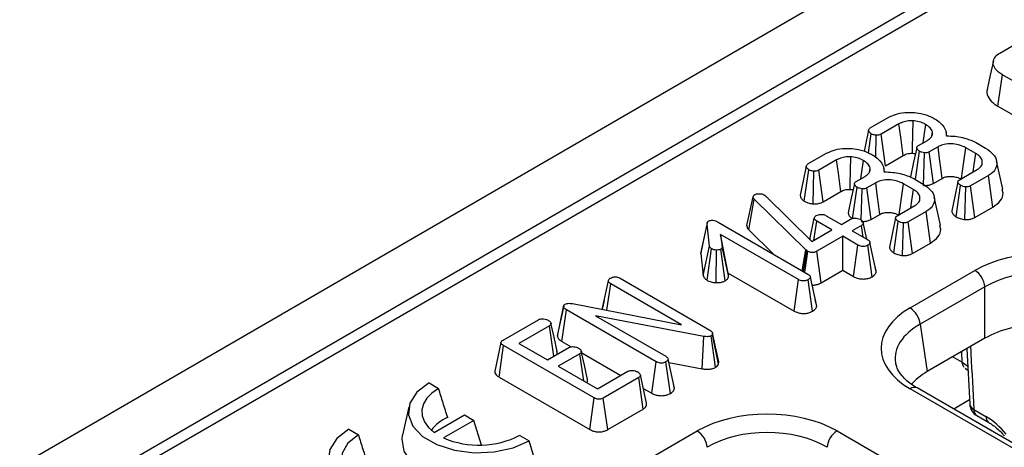
# Model space of a CAD drawing. Units: millimetres. Extents: x -121 to 664, y -32 to 370.
# Drawn here: x 273 to 285, y 144 to 149 of the extents above; entities that cross this region are included whole.
import ezdxf

# ---------------------------------------------------------------- set-up
doc = ezdxf.new("R2010")
doc.units = ezdxf.units.MM

msp = doc.modelspace()

# ---------------------------------------------------------------- linework, layer by layer
at = {"color": 7, "linetype": 'Continuous', "lineweight": 25}
for p, q in [((373.3875, 201.6358), (244.9514, 127.2517)), ((373.8489, 201.1495), (245.4127, 126.7654)), ((296.9102, 156.4008), (245.8128, 126.903)), ((285.2443, 148.5988), (285.5277, 148.7624)), ((285.2171, 147.916), (285.2745, 148.3194)), ((286.046, 147.874), (285.2745, 148.3194)), ((285.2171, 147.916), (285.99, 147.4697)), ((283.5805, 147.6383), (283.8099, 147.7708)), ((283.9476, 147.6897), (283.7193, 147.558)), ((283.5571, 147.3208), (283.5928, 147.5652)), ((283.6504, 147.2643), (283.6571, 147.5449)), ((283.774, 147.153), (283.7193, 147.558)), ((284.1989, 147.4136), (284.3127, 147.4793)), ((284.3684, 147.5356), (284.3789, 147.5849)), ((284.5643, 147.536), (284.5526, 147.5895)), ((284.4495, 147.3978), (284.3371, 147.3329)), ((284.9327, 147.3132), (284.8067, 147.3859)), ((284.9292, 147.4556), (285.0587, 147.3809)), ((282.7813, 147.177), (283.0107, 147.3094)), ((283.1484, 147.2284), (282.9201, 147.0966)), ((283.774, 147.153), (284.0037, 147.2855)), ((284.1594, 146.9772), (284.2114, 147.3406)), ((284.2644, 146.9022), (284.2766, 147.3196)), ((284.3926, 146.9283), (284.3371, 147.3329)), ((285.2789, 146.8534), (285.1994, 147.2188)), ((282.7348, 146.7011), (282.7936, 147.1038)), ((282.9748, 146.6916), (282.9201, 147.0966)), ((283.5693, 147.0743), (283.5797, 147.1235)), ((283.7651, 147.0746), (283.7534, 147.1282)), ((284.7264, 146.9759), (284.9522, 147.1063)), ((282.848, 146.6664), (282.8579, 147.0836)), ((283.3997, 146.9523), (283.5135, 147.0179)), ((284.13, 146.9943), (284.2595, 146.9195)), ((284.3926, 146.9283), (284.5045, 146.993)), ((285.0956, 147.0286), (284.8662, 146.8962)), ((285.1533, 146.6253), (285.0956, 147.0286)), ((283.3545, 146.4758), (283.4122, 146.8792)), ((283.4657, 146.4572), (283.4774, 146.8582)), ((283.6503, 146.9364), (283.5379, 146.8716)), ((283.5934, 146.467), (283.5379, 146.8716)), ((284.1335, 146.8518), (284.0075, 146.9245)), ((284.6821, 146.4995), (284.7394, 146.9032)), ((284.7931, 146.4649), (284.8048, 146.8824)), ((284.9217, 146.4916), (284.8662, 146.8962)), ((281.9966, 146.3894), (282.0774, 146.7568)), ((282.022, 146.3323), (282.0924, 146.7257)), ((282.0774, 146.7568), (282.0815, 146.7667)), ((282.7547, 146.0781), (282.0924, 146.7257)), ((282.2205, 146.7811), (282.2371, 146.7687)), ((282.2371, 146.7687), (282.8327, 146.1836)), ((282.9748, 146.6916), (283.2045, 146.8242)), ((284.4797, 146.3921), (284.4002, 146.7574)), ((283.9272, 146.5146), (284.1531, 146.6449)), ((284.9217, 146.4916), (285.1533, 146.6253)), ((282.8045, 146.2113), (282.8633, 146.4827)), ((283.0151, 146.5146), (283.2105, 146.4017)), ((283.2105, 146.4017), (283.3292, 146.4702)), ((283.5934, 146.467), (283.7053, 146.5316)), ((284.2964, 146.5672), (284.067, 146.4348)), ((284.3541, 146.1639), (284.2964, 146.5672)), ((281.4082, 146.0301), (281.4884, 146.403)), ((281.519, 146.1261), (281.4884, 146.403)), ((281.629, 146.4321), (282.7816, 145.7667)), ((282.8581, 146.1983), (282.8935, 146.4444)), ((283.0889, 146.3315), (282.8935, 146.4444)), ((283.4681, 146.39), (283.3495, 146.3215)), ((283.4895, 146.2407), (283.4681, 146.39)), ((283.537, 146.2133), (283.4906, 146.4265)), ((283.8829, 146.0381), (283.9402, 146.4418)), ((283.994, 146.0035), (284.0056, 146.421)), ((284.1226, 146.0303), (284.067, 146.4348)), ((282.66, 145.6965), (281.6594, 146.2742)), ((281.6594, 146.2742), (281.6833, 146.1175)), ((281.7585, 145.7803), (281.6594, 146.2742)), ((282.022, 146.3323), (282.3394, 146.022)), ((282.8077, 146.2269), (282.8043, 146.2115)), ((282.8327, 146.1836), (283.0889, 146.3315)), ((283.2279, 146.2513), (282.8962, 146.0598)), ((283.4234, 146.1385), (283.2279, 146.2513)), ((283.2279, 145.8147), (283.2279, 146.2513)), ((283.3495, 146.3215), (283.545, 146.2087)), ((281.4394, 145.7491), (281.519, 146.1261)), ((281.4872, 145.6882), (281.5462, 146.091)), ((281.722, 145.6812), (281.6654, 146.0852)), ((281.7633, 145.7494), (281.6833, 146.1175)), ((283.3676, 145.7341), (283.4234, 146.1385)), ((283.606, 145.732), (283.5493, 146.1359)), ((283.6575, 145.7989), (283.577, 146.1701)), ((284.1226, 146.0303), (284.3541, 146.1639)), ((281.4122, 146.0601), (281.4082, 146.0301)), ((281.4082, 146.0301), (281.4394, 145.7491)), ((281.6034, 145.6571), (281.6084, 146.0745)), ((282.7082, 145.8091), (282.7547, 146.0781)), ((282.7225, 145.8009), (282.7661, 146.0678)), ((282.7406, 145.7904), (282.78, 146.0579)), ((282.7661, 146.0678), (282.7547, 146.0781)), ((282.78, 146.0579), (282.7661, 146.0678)), ((282.9523, 145.6556), (282.8962, 146.0598)), ((283.656, 145.8081), (283.6397, 145.8822)), ((280.3735, 145.7127), (281.5231, 145.049)), ((281.7585, 145.7803), (282.6042, 145.2921)), ((281.7633, 145.7494), (281.7585, 145.7803)), ((282.8934, 145.3574), (282.8128, 145.7286)), ((282.9523, 145.6556), (283.2279, 145.8147)), ((283.2279, 145.8147), (283.3676, 145.7341)), ((284.0918, 145.3332), (284.9224, 145.8128)), ((280.143, 145.3143), (280.2223, 145.6805)), ((280.2036, 145.3026), (280.2524, 145.6421)), ((281.1604, 145.1179), (280.2524, 145.6421)), ((282.6042, 145.2921), (282.66, 145.6965)), ((282.8418, 145.2908), (282.7849, 145.6946)), ((285.0505, 145.6033), (284.2199, 145.1238)), ((285.0505, 144.9434), (285.0505, 145.6033)), ((279.5691, 144.9716), (279.6489, 145.3474)), ((279.6496, 145.3603), (279.5712, 144.9986)), ((279.7632, 145.3876), (281.1604, 145.1179)), ((280.1675, 145.4288), (280.1432, 145.3179)), ((282.8919, 145.3663), (282.8754, 145.441)), ((279.627, 144.9047), (279.6848, 145.3079)), ((280.8355, 144.6436), (279.6848, 145.3079)), ((281.4471, 144.9678), (280.0586, 145.2325)), ((280.0586, 145.2325), (280.9574, 144.7136)), ((278.8717, 144.92), (279.3262, 145.1823)), ((279.4662, 145.1027), (279.0756, 144.8772)), ((279.5221, 144.7138), (279.4662, 145.1027)), ((284.2199, 145.1238), (284.3118, 144.517)), ((281.4244, 144.5523), (281.4471, 144.9678)), ((281.5976, 144.5725), (281.5416, 144.9769)), ((281.5592, 145.0103), (281.5565, 144.9918)), ((281.6356, 144.6114), (281.5565, 144.9918)), ((281.6401, 144.6419), (281.5592, 145.0103)), ((278.8221, 144.4466), (278.8793, 144.8501)), ((280.0401, 144.18), (278.8793, 144.8501)), ((279.0756, 144.8772), (279.4405, 144.6666)), ((279.4405, 144.6666), (279.7168, 144.8261)), ((279.627, 144.9047), (279.7473, 144.8352)), ((285.0505, 144.9434), (284.3118, 144.517)), ((279.8558, 144.7459), (279.5794, 144.5864)), ((279.906, 144.3979), (279.8558, 144.7459)), ((279.8803, 144.7584), (280.3827, 144.4684)), ((284.8178, 144.8091), (284.8556, 144.1017)), ((279.5794, 144.5864), (280.0833, 144.2955)), ((280.7796, 144.2392), (280.8355, 144.6436)), ((281.0176, 144.2377), (280.9606, 144.6415)), ((281.0691, 144.3043), (280.9886, 144.6755)), ((280.9977, 144.6336), (281.4244, 144.5523)), ((281.6356, 144.6114), (281.6401, 144.6419)), ((278.8221, 144.4466), (279.9841, 143.7757)), ((280.0833, 144.2955), (280.4739, 144.521)), ((280.7117, 144.1126), (280.6329, 144.4756)), ((284.7961, 144.5602), (284.8324, 144.5363)), ((277.923, 144.3723), (278.0451, 144.3018)), ((280.6118, 144.4402), (280.1574, 144.1778)), ((280.6698, 144.037), (280.6118, 144.4402)), ((281.0676, 144.3132), (281.0513, 144.3873)), ((280.6705, 144.3022), (280.7796, 144.2392)), ((307.717, 130.6596), (284.0918, 144.2981)), ((307.8079, 130.6686), (284.1827, 144.3071)), ((277.6638, 144.0666), (277.5843, 143.7012)), ((279.9841, 143.7757), (280.0401, 144.18)), ((280.2136, 143.7737), (280.1574, 144.1778)), ((277.9876, 143.7379), (278.3761, 143.9622)), ((278.3761, 143.9622), (278.4983, 143.8917)), ((280.2136, 143.7737), (280.6698, 144.037)), ((284.9091, 144.0318), (285.0637, 143.9425)), ((284.9467, 143.9537), (285.1013, 143.8644)), ((278.4983, 143.8917), (278.1098, 143.6674)), ((278.5946, 143.5764), (278.4983, 143.8917)), ((276.8944, 143.7785), (277.0166, 143.708)), ((279.0865, 143.7006), (279.2086, 143.6301)), ((280.5305, 143.2774), (281.3612, 143.7569)), ((283.1542, 143.7569), (306.7794, 130.1184)), ((279.3196, 143.2603), (279.2086, 143.6301))]:
    msp.add_line(p, q, dxfattribs=at)
at = {"color": 8, "linetype": 'Continuous', "lineweight": 25}
for p, q in [((284.6402, 144.7066), (284.7585, 144.6383)), ((284.7585, 144.6383), (284.7543, 144.7725)), ((284.8528, 144.154), (284.6507, 144.0369))]:
    msp.add_line(p, q, dxfattribs=at)
at = {"color": 7, "linetype": 'Continuous', "lineweight": 25, "flags": 128}
for points in [[(285.1594, 148.4979), (285.1196, 148.315), (285.0797, 148.1321)], [(284.1208, 147.3135), (284.1222, 147.3808), (284.1259, 147.5557), (284.1297, 147.7306)], [(283.5596, 147.609), (283.5195, 147.4229), (283.5014, 147.3388)], [(284.0037, 147.2855), (283.9946, 147.3507), (283.9711, 147.5202), (283.9476, 147.6897)], [(284.2595, 147.4486), (284.2721, 147.5379), (284.2926, 147.6827)], [(284.1769, 147.3847), (284.1369, 147.1987), (284.0968, 147.0127)], [(284.5045, 146.993), (284.4907, 147.0946), (284.4701, 147.2462), (284.4495, 147.3978)], [(284.7525, 146.991), (284.7651, 147.0829), (284.7859, 147.2344), (284.8067, 147.3859)], [(283.2045, 146.8242), (283.1954, 146.8894), (283.1719, 147.0589), (283.1484, 147.2284)], [(283.3216, 146.8521), (283.323, 146.9194), (283.3268, 147.0943), (283.3305, 147.2693)], [(283.4604, 146.9872), (283.473, 147.0765), (283.4934, 147.2213)], [(284.8986, 147.0754), (284.9124, 147.1713), (284.9327, 147.3132)], [(282.7604, 147.1476), (282.7204, 146.9615), (282.6803, 146.7754)], [(283.3777, 146.9233), (283.3377, 146.7373), (283.2976, 146.5513)], [(283.7053, 146.5316), (283.6915, 146.6333), (283.6709, 146.7849), (283.6503, 146.9364)], [(283.9533, 146.5297), (283.966, 146.6216), (283.9868, 146.7731), (284.0075, 146.9245)], [(284.0994, 146.614), (284.1132, 146.7099), (284.1335, 146.8518)], [(284.7047, 146.9472), (284.6646, 146.761), (284.6246, 146.5747)], [(283.9055, 146.4859), (283.8654, 146.2996), (283.8254, 146.1133)], [(281.49, 146.4242), (281.4504, 146.2421), (281.4108, 146.0601)], [(279.5649, 144.7751), (279.5255, 144.9565), (279.4861, 145.1379)], [(278.8453, 144.8914), (278.8054, 144.708), (278.7655, 144.5246)], [(279.9543, 144.4178), (279.9148, 144.5993), (279.8754, 144.7808)], [(277.923, 144.3723), (277.7679, 144.2527), (277.6775, 144.1128), (277.659, 143.9638), (277.714, 143.8178), (277.838, 143.6867), (278.021, 143.5811), (278.2481, 143.5095), (278.5009, 143.4777), (278.759, 143.4884), (279.0015, 143.5406), (279.2086, 143.6301)], [(278.0451, 144.3018), (277.9596, 144.2425), (277.894, 144.1753), (277.8506, 144.1024), (277.8307, 144.0262), (277.835, 143.9491), (277.8633, 143.8737), (277.9147, 143.8026), (277.9876, 143.7379)], [(276.8944, 143.7785), (276.7394, 143.659), (276.6489, 143.519), (276.6305, 143.37), (276.6855, 143.224), (276.8095, 143.0929), (276.9925, 142.9873), (277.2196, 142.9157), (277.4724, 142.884), (277.7305, 142.8946), (277.9729, 142.9468), (278.1801, 143.0364)], [(277.0166, 143.708), (276.8812, 143.6004), (276.81, 143.4739), (276.81, 143.3409), (276.8812, 143.2145), (277.0166, 143.1069), (277.203, 143.0287), (277.4221, 142.9876), (277.6525, 142.9876), (277.8716, 143.0287), (278.0579, 143.1069)], [(279.3196, 143.2603), (279.1171, 143.1559), (278.8731, 143.0872), (278.6059, 143.0594), (278.3357, 143.0746), (278.0828, 143.1317), (277.8663, 143.2262), (277.7025, 143.3512), (277.6037, 143.4972), (277.5774, 143.6532), (277.5843, 143.7012)]]:
    msp.add_lwpolyline(points, dxfattribs=at)
at = {"color": 8, "linetype": 'Continuous', "lineweight": 25, "flags": 128}
msp.add_lwpolyline([(284.7585, 144.6383), (284.8317, 144.5886), (284.8419, 144.5802)], dxfattribs=at)
at = {"color": 7, "linetype": 'Continuous', "lineweight": 25}
for centre, radius, start, end in [((284.7694, 145.5753), 0.2825, 5.689, 57.19914), ((283.9388, 145.0958), 0.2825, 5.689, 57.19914), ((285.0376, 144.1112), 0.1818, 183.04134, 240.00269), ((278.3309, 143.4967), 0.4638, 111.36997, 144.58182), ((278.5629, 144.7217), 1.1475, 246.7428, 297.14844), ((281.2081, 143.5194), 0.2825, 5.689, 57.19914), ((283.3073, 143.5194), 0.2825, 122.80086, 174.311)]:
    msp.add_arc(centre, radius, start, end, dxfattribs=at)
at = {"color": 8, "linetype": 'Continuous', "lineweight": 25}
for centre, radius, start, end in [((284.8613, 144.6364), 0.1028, 178.93957, 216.90814), ((284.1449, 144.2249), 0.0905, 65.32864, 125.98182), ((284.9454, 144.1145), 0.0903, 188.06172, 246.29612), ((284.9975, 144.0263), 0.0886, 176.42553, 234.96706), ((285.1525, 143.9371), 0.0889, 176.48111, 234.29465)]:
    msp.add_arc(centre, radius, start, end, dxfattribs=at)
at = {"color": 7, "linetype": 'Continuous', "lineweight": 25}
for centre, major_axis, ratio, start_param, end_param in [((285.819, 145.2873), (1.2727, 0), 0.5816896, 0.7891963, 2.3523964), ((285.819, 145.1388), (1.0909, 0), 0.5998621, 0.7891963, 2.3523964), ((285.0021, 144.8157), (1.2824, 0), 0.5729191, 2.3599926, 3.9231927), ((285.819, 144.493), (1.0909, 0), 0.5816896, 1.6163805, 2.3523964), ((285.0021, 144.6672), (1.1019, -0.0271), 0.5712509, 3.2422175, 3.2754211), ((285.092, 144.0734), (1.0992, 0), 0.5729191, 2.3599926, 2.6871596), ((282.2577, 143.2314), (1.2727, 0), 0.5816896, 0.7891963, 2.3523964), ((285.0817, 143.359), (-0.382, 0.6191), 0.556894, 4.9555769, 5.4815894), ((282.2577, 143.083), (1.0909, 0), 0.5998621, 0.7891963, 2.3523964)]:
    msp.add_ellipse(centre, major_axis=major_axis, ratio=ratio, start_param=start_param, end_param=end_param, dxfattribs=at)
at = {"color": 8, "linetype": 'Continuous', "lineweight": 25}
msp.add_ellipse((285.0021, 144.6672), major_axis=(1.1019, -0.0271), ratio=0.5712509, start_param=2.374022, end_param=3.2422175, dxfattribs=at)
at = {"color": 7, "linetype": 'Continuous', "lineweight": 25}
for points, knots in [([(285.2745, 148.3194), (285.2418, 148.342), (285.182, 148.3834), (285.1518, 148.4609), (285.1628, 148.531), (285.2067, 148.5762), (285.2379, 148.595), (285.2443, 148.5988)], [0, 0, 0, 0, 0.28109261, 0.51414391, 0.7476303, 0.9483519, 1, 1, 1, 1]), ([(285.0845, 148.1315), (285.0817, 148.1247), (285.0672, 148.0888), (285.0944, 148.0211), (285.1518, 147.9563), (285.2019, 147.9253), (285.2171, 147.916)], [0, 0, 0, 0, 0.088097, 0.4648864, 0.8383922, 1, 1, 1, 1]), ([(283.8099, 147.7708), (283.8316, 147.7821), (283.8838, 147.8095), (283.991, 147.8388), (284.0773, 147.8385), (284.1218, 147.8383)], [0, 0, 0, 0, 0.254868, 0.6152697, 1, 1, 1, 1]), ([(284.1297, 147.7306), (284.1028, 147.7306), (284.0493, 147.7305), (283.9879, 147.7113), (283.9581, 147.6954), (283.9476, 147.6897)], [0, 0, 0, 0, 0.3951468, 0.7857683, 1, 1, 1, 1]), ([(284.1218, 147.8383), (284.1576, 147.8344), (284.2425, 147.8252), (284.3409, 147.7921), (284.3956, 147.7628), (284.4139, 147.7531)], [0, 0, 0, 0, 0.32709984, 0.77499365, 1, 1, 1, 1]), ([(284.2926, 147.6827), (284.2783, 147.6903), (284.2419, 147.7096), (284.1842, 147.7256), (284.1421, 147.7295), (284.1297, 147.7306)], [0, 0, 0, 0, 0.3128192, 0.7973298, 1, 1, 1, 1]), ([(284.4139, 147.7531), (284.4359, 147.7373), (284.4982, 147.6926), (284.5546, 147.6171), (284.5559, 147.558), (284.5564, 147.5363)], [0, 0, 0, 0, 0.2557627, 0.7265441, 1, 1, 1, 1]), ([(283.5928, 147.5652), (283.5833, 147.5721), (283.567, 147.584), (283.559, 147.6036), (283.5599, 147.6187), (283.5678, 147.6302), (283.5765, 147.6358), (283.5805, 147.6383)], [0, 0, 0, 0, 0.3214704, 0.5522697, 0.7260922, 0.8721673, 1, 1, 1, 1]), ([(284.3789, 147.5849), (284.3757, 147.5956), (284.3675, 147.623), (284.3346, 147.6562), (284.3038, 147.6756), (284.2926, 147.6827)], [0, 0, 0, 0, 0.2912513, 0.7425497, 1, 1, 1, 1]), ([(283.6571, 147.5449), (283.6485, 147.5462), (283.6323, 147.5485), (283.6105, 147.5557), (283.5987, 147.562), (283.5928, 147.5652)], [0, 0, 0, 0, 0.3560357, 0.6727782, 1, 1, 1, 1]), ([(283.7193, 147.558), (283.7129, 147.5548), (283.7002, 147.5486), (283.6777, 147.5444), (283.6632, 147.5448), (283.6571, 147.5449)], [0, 0, 0, 0, 0.3628061, 0.7309875, 1, 1, 1, 1]), ([(284.3127, 147.4793), (284.3326, 147.4934), (284.3699, 147.5198), (284.3811, 147.5593), (284.3793, 147.5799), (284.3789, 147.5849)], [0, 0, 0, 0, 0.4646635, 0.8697433, 1, 1, 1, 1]), ([(284.5564, 147.5363), (284.5938, 147.5356), (284.6981, 147.5335), (284.8281, 147.5023), (284.9047, 147.4669), (284.9292, 147.4556)], [0, 0, 0, 0, 0.27562343, 0.76826387, 1, 1, 1, 1]), ([(283.0107, 147.3094), (283.0324, 147.3207), (283.0846, 147.3481), (283.1918, 147.3774), (283.2781, 147.3771), (283.3226, 147.3769)], [0, 0, 0, 0, 0.254868, 0.6152697, 1, 1, 1, 1]), ([(283.3226, 147.3769), (283.3584, 147.3731), (283.4433, 147.3639), (283.5417, 147.3308), (283.5964, 147.3015), (283.6147, 147.2917)], [0, 0, 0, 0, 0.3270998, 0.7749937, 1, 1, 1, 1]), ([(284.2114, 147.3406), (284.2012, 147.3481), (284.1851, 147.3601), (284.1766, 147.379), (284.177, 147.3932), (284.1852, 147.4049), (284.1946, 147.4108), (284.1989, 147.4136)], [0, 0, 0, 0, 0.3470252, 0.5501875, 0.7063418, 0.8626843, 1, 1, 1, 1]), ([(284.8067, 147.3859), (284.7762, 147.4002), (284.7214, 147.426), (284.6203, 147.4375), (284.5299, 147.4322), (284.4764, 147.4117), (284.453, 147.3996), (284.4495, 147.3978)], [0, 0, 0, 0, 0.293649, 0.5272982, 0.7615592, 0.9639597, 1, 1, 1, 1]), ([(285.0587, 147.3809), (285.0957, 147.3553), (285.1662, 147.3066), (285.208, 147.2149), (285.2021, 147.132), (285.1568, 147.0682), (285.1132, 147.04), (285.0956, 147.0286)], [0, 0, 0, 0, 0.2538212, 0.4823065, 0.7106042, 0.8827475, 1, 1, 1, 1]), ([(283.3305, 147.2693), (283.3036, 147.2692), (283.2502, 147.2691), (283.1887, 147.2499), (283.1589, 147.234), (283.1484, 147.2284)], [0, 0, 0, 0, 0.3951468, 0.7857683, 1, 1, 1, 1]), ([(283.4934, 147.2213), (283.4791, 147.2289), (283.4427, 147.2483), (283.385, 147.2643), (283.3429, 147.2681), (283.3305, 147.2693)], [0, 0, 0, 0, 0.3128192, 0.7973298, 1, 1, 1, 1]), ([(283.5797, 147.1235), (283.5765, 147.1343), (283.5683, 147.1616), (283.5354, 147.1948), (283.5046, 147.2143), (283.4934, 147.2213)], [0, 0, 0, 0, 0.2912513, 0.7425497, 1, 1, 1, 1]), ([(283.6147, 147.2917), (283.6367, 147.276), (283.699, 147.2313), (283.7554, 147.1557), (283.7567, 147.0967), (283.7573, 147.075)], [0, 0, 0, 0, 0.2557627, 0.7265441, 1, 1, 1, 1]), ([(284.0037, 147.2855), (284.0188, 147.2932), (284.0429, 147.3055), (284.0851, 147.3141), (284.1089, 147.3137), (284.1208, 147.3135)], [0, 0, 0, 0, 0.4582556, 0.7295489, 1, 1, 1, 1]), ([(284.1208, 147.3135), (284.1324, 147.3128), (284.1463, 147.3121), (284.1583, 147.3083), (284.1603, 147.3076)], [0, 0, 0, 0, 0.8330342, 1, 1, 1, 1]), ([(284.2766, 147.3196), (284.2648, 147.3216), (284.2468, 147.3247), (284.226, 147.3331), (284.2163, 147.3381), (284.2114, 147.3406)], [0, 0, 0, 0, 0.4838666, 0.7396679, 1, 1, 1, 1]), ([(284.3371, 147.3329), (284.3307, 147.3297), (284.3179, 147.3232), (284.2957, 147.3195), (284.2819, 147.3196), (284.2766, 147.3196)], [0, 0, 0, 0, 0.3779481, 0.7610593, 1, 1, 1, 1]), ([(284.9522, 147.1063), (284.9718, 147.1205), (285.0095, 147.1476), (285.0207, 147.1985), (285.0087, 147.2475), (284.9756, 147.2864), (284.9438, 147.3063), (284.9327, 147.3132)], [0, 0, 0, 0, 0.2328629, 0.4472783, 0.6464684, 0.8771576, 1, 1, 1, 1]), ([(282.7936, 147.1038), (282.7841, 147.1107), (282.7678, 147.1226), (282.7598, 147.1422), (282.7607, 147.1573), (282.7686, 147.1689), (282.7773, 147.1744), (282.7813, 147.177)], [0, 0, 0, 0, 0.32147039, 0.55226966, 0.72609223, 0.87216735, 1, 1, 1, 1]), ([(282.8579, 147.0836), (282.8493, 147.0848), (282.8331, 147.0872), (282.8113, 147.0944), (282.7995, 147.1006), (282.7936, 147.1038)], [0, 0, 0, 0, 0.3560357, 0.6727782, 1, 1, 1, 1]), ([(282.9201, 147.0966), (282.9137, 147.0935), (282.901, 147.0872), (282.8786, 147.083), (282.864, 147.0834), (282.8579, 147.0836)], [0, 0, 0, 0, 0.36280607, 0.73098747, 1, 1, 1, 1]), ([(283.5135, 147.0179), (283.5334, 147.032), (283.5707, 147.0584), (283.5819, 147.098), (283.5801, 147.1185), (283.5797, 147.1235)], [0, 0, 0, 0, 0.46466346, 0.86974333, 1, 1, 1, 1]), ([(284.0075, 146.9245), (283.977, 146.9389), (283.9222, 146.9646), (283.8211, 146.9761), (283.7307, 146.9708), (283.6772, 146.9504), (283.6538, 146.9383), (283.6503, 146.9364)], [0, 0, 0, 0, 0.293649, 0.5272982, 0.7615592, 0.9639597, 1, 1, 1, 1]), ([(283.7573, 147.075), (283.7947, 147.0742), (283.8989, 147.0721), (284.0289, 147.0409), (284.1055, 147.0056), (284.13, 146.9943)], [0, 0, 0, 0, 0.2756234, 0.7682639, 1, 1, 1, 1]), ([(284.5045, 146.993), (284.5174, 146.9995), (284.5439, 147.013), (284.5908, 147.0181), (284.6407, 147.017), (284.6939, 147.0085), (284.7309, 146.9922), (284.7491, 146.9825), (284.7512, 146.9813)], [0, 0, 0, 0, 0.1840409, 0.3801445, 0.5000269, 0.7297868, 0.9684438, 1, 1, 1, 1]), ([(284.7394, 146.9032), (284.7296, 146.9105), (284.7137, 146.9222), (284.7048, 146.9407), (284.7045, 146.9547), (284.712, 146.9667), (284.7216, 146.9728), (284.7264, 146.9759)], [0, 0, 0, 0, 0.33597105, 0.54381232, 0.69589674, 0.84778483, 1, 1, 1, 1]), ([(283.2045, 146.8242), (283.2196, 146.8319), (283.2437, 146.8441), (283.2859, 146.8527), (283.3097, 146.8523), (283.3216, 146.8521)], [0, 0, 0, 0, 0.4582556, 0.7295489, 1, 1, 1, 1]), ([(283.3216, 146.8521), (283.3332, 146.8515), (283.3471, 146.8507), (283.3591, 146.8469), (283.3611, 146.8463)], [0, 0, 0, 0, 0.8330342, 1, 1, 1, 1]), ([(283.4122, 146.8792), (283.402, 146.8868), (283.3859, 146.8987), (283.3774, 146.9177), (283.3779, 146.9319), (283.3861, 146.9435), (283.3954, 146.9495), (283.3997, 146.9523)], [0, 0, 0, 0, 0.3470252, 0.5501875, 0.7063418, 0.8626843, 1, 1, 1, 1]), ([(283.4774, 146.8582), (283.4656, 146.8603), (283.4476, 146.8634), (283.4268, 146.8717), (283.4171, 146.8767), (283.4122, 146.8792)], [0, 0, 0, 0, 0.4838666, 0.7396679, 1, 1, 1, 1]), ([(283.5379, 146.8716), (283.5315, 146.8683), (283.5187, 146.8618), (283.4965, 146.8581), (283.4827, 146.8582), (283.4774, 146.8582)], [0, 0, 0, 0, 0.3779481, 0.7610593, 1, 1, 1, 1]), ([(284.1531, 146.6449), (284.1726, 146.6591), (284.2103, 146.6863), (284.2215, 146.7371), (284.2095, 146.7861), (284.1764, 146.8251), (284.1446, 146.8449), (284.1335, 146.8518)], [0, 0, 0, 0, 0.2328629, 0.4472783, 0.6464684, 0.8771576, 1, 1, 1, 1]), ([(284.2595, 146.9195), (284.2966, 146.8939), (284.367, 146.8453), (284.4089, 146.7536), (284.4029, 146.6707), (284.3576, 146.6068), (284.314, 146.5786), (284.2964, 146.5672)], [0, 0, 0, 0, 0.25382121, 0.48230654, 0.71060425, 0.88274751, 1, 1, 1, 1]), ([(284.2644, 146.9022), (284.278, 146.9021), (284.3059, 146.9018), (284.3494, 146.9089), (284.3771, 146.92), (284.3909, 146.9274), (284.3926, 146.9283)], [0, 0, 0, 0, 0.2905319, 0.5956916, 0.951233, 1, 1, 1, 1]), ([(284.8048, 146.8824), (284.793, 146.8844), (284.7751, 146.8875), (284.7541, 146.8958), (284.7443, 146.9007), (284.7394, 146.9032)], [0, 0, 0, 0, 0.48494948, 0.74038667, 1, 1, 1, 1]), ([(284.8662, 146.8962), (284.8599, 146.8929), (284.8472, 146.8865), (284.8249, 146.8825), (284.8107, 146.8824), (284.8048, 146.8824)], [0, 0, 0, 0, 0.3690631, 0.7423017, 1, 1, 1, 1]), ([(285.1533, 146.6253), (285.1882, 146.6507), (285.2589, 146.702), (285.2922, 146.7866), (285.2761, 146.8359), (285.2707, 146.8528)], [0, 0, 0, 0, 0.391848, 0.7922989, 1, 1, 1, 1]), ([(282.0924, 146.7257), (282.0882, 146.7304), (282.0819, 146.7377), (282.0786, 146.7485), (282.0778, 146.754), (282.0774, 146.7568)], [0, 0, 0, 0, 0.4869682, 0.7417583, 1, 1, 1, 1]), ([(282.0815, 146.7667), (282.0834, 146.7696), (282.0862, 146.774), (282.0927, 146.7791), (282.0965, 146.7815), (282.0983, 146.7827)], [0, 0, 0, 0, 0.4878539, 0.7423275, 1, 1, 1, 1]), ([(282.0983, 146.7827), (282.1062, 146.7865), (282.122, 146.7943), (282.1447, 146.7963), (282.1567, 146.7963), (282.1583, 146.7963)], [0, 0, 0, 0, 0.45864483, 0.92342878, 1, 1, 1, 1]), ([(282.1583, 146.7963), (282.1691, 146.7959), (282.1908, 146.795), (282.2101, 146.7866), (282.2193, 146.7818), (282.2205, 146.7811)], [0, 0, 0, 0, 0.4600088, 0.9261533, 1, 1, 1, 1]), ([(282.6808, 146.7754), (282.6829, 146.7639), (282.6872, 146.7403), (282.7127, 146.7163), (282.7305, 146.7041), (282.7348, 146.7011)], [0, 0, 0, 0, 0.41792465, 0.85812903, 1, 1, 1, 1]), ([(282.7348, 146.7011), (282.7443, 146.696), (282.763, 146.6859), (282.8009, 146.673), (282.8306, 146.6688), (282.848, 146.6664)], [0, 0, 0, 0, 0.2995135, 0.5889115, 1, 1, 1, 1]), ([(282.848, 146.6664), (282.8591, 146.6661), (282.8864, 146.6653), (282.9295, 146.6719), (282.9588, 146.6834), (282.9729, 146.6906), (282.9748, 146.6916)], [0, 0, 0, 0, 0.2410789, 0.5915856, 0.9433536, 1, 1, 1, 1]), ([(282.8633, 146.4827), (282.8645, 146.4888), (282.8669, 146.5009), (282.8805, 146.5115), (282.8883, 146.5165), (282.8891, 146.5171)], [0, 0, 0, 0, 0.4685204, 0.9440344, 1, 1, 1, 1]), ([(282.8935, 146.4444), (282.886, 146.4496), (282.8743, 146.4578), (282.8663, 146.4715), (282.8643, 146.479), (282.8633, 146.4827)], [0, 0, 0, 0, 0.4711712, 0.7320991, 1, 1, 1, 1]), ([(282.8891, 146.5171), (282.8975, 146.521), (282.9144, 146.5289), (282.9447, 146.5328), (282.9726, 146.5312), (282.9962, 146.5247), (283.0087, 146.518), (283.0151, 146.5146)], [0, 0, 0, 0, 0.22778489, 0.45720934, 0.63689445, 0.81616654, 1, 1, 1, 1]), ([(283.2987, 146.5514), (283.2996, 146.5438), (283.3018, 146.5254), (283.3173, 146.5035), (283.3339, 146.4915), (283.3388, 146.4878)], [0, 0, 0, 0, 0.3321442, 0.7990899, 1, 1, 1, 1]), ([(283.3292, 146.4702), (283.3364, 146.4736), (283.3508, 146.4803), (283.3825, 146.4836), (283.417, 146.4806), (283.4432, 146.4723), (283.4552, 146.466), (283.4581, 146.4644)], [0, 0, 0, 0, 0.1922651, 0.3857715, 0.6562641, 0.9168713, 1, 1, 1, 1]), ([(283.4581, 146.4644), (283.4688, 146.456), (283.485, 146.4431), (283.4929, 146.4234), (283.4904, 146.4096), (283.4817, 146.3985), (283.4725, 146.3927), (283.4681, 146.39)], [0, 0, 0, 0, 0.37292359, 0.56816487, 0.71786488, 0.86650238, 1, 1, 1, 1]), ([(283.4652, 146.4409), (283.4788, 146.4407), (283.5067, 146.4405), (283.5502, 146.4476), (283.5779, 146.4587), (283.5917, 146.4661), (283.5934, 146.467)], [0, 0, 0, 0, 0.2905319, 0.5956916, 0.951233, 1, 1, 1, 1]), ([(283.7053, 146.5316), (283.7182, 146.5381), (283.7447, 146.5516), (283.7916, 146.5568), (283.8415, 146.5557), (283.8947, 146.5471), (283.9317, 146.5308), (283.9499, 146.5211), (283.952, 146.52)], [0, 0, 0, 0, 0.1840409, 0.3801445, 0.5000269, 0.7297868, 0.9684438, 1, 1, 1, 1]), ([(283.9402, 146.4418), (283.9304, 146.4491), (283.9145, 146.4608), (283.9056, 146.4793), (283.9053, 146.4933), (283.9128, 146.5053), (283.9224, 146.5115), (283.9272, 146.5146)], [0, 0, 0, 0, 0.33597105, 0.54381232, 0.69589674, 0.84778483, 1, 1, 1, 1]), ([(284.6259, 146.5748), (284.6268, 146.5676), (284.6289, 146.5499), (284.6479, 146.5235), (284.6707, 146.5075), (284.6821, 146.4995)], [0, 0, 0, 0, 0.2571695, 0.6313682, 1, 1, 1, 1]), ([(284.6821, 146.4995), (284.6904, 146.4953), (284.7146, 146.4829), (284.7532, 146.4716), (284.7834, 146.4665), (284.7931, 146.4649)], [0, 0, 0, 0, 0.2603207, 0.7603348, 1, 1, 1, 1]), ([(284.7931, 146.4649), (284.8074, 146.4649), (284.8367, 146.4649), (284.8828, 146.4729), (284.908, 146.4851), (284.9217, 146.4916)], [0, 0, 0, 0, 0.3038309, 0.6231042, 1, 1, 1, 1]), ([(281.4884, 146.403), (281.4883, 146.4105), (281.4883, 146.4221), (281.4953, 146.438), (281.505, 146.4446), (281.5101, 146.4481)], [0, 0, 0, 0, 0.4676742, 0.720888, 1, 1, 1, 1]), ([(281.5101, 146.4481), (281.5139, 146.4498), (281.5238, 146.4541), (281.5425, 146.4553), (281.5557, 146.4554), (281.5614, 146.4555)], [0, 0, 0, 0, 0.2615016, 0.6812709, 1, 1, 1, 1]), ([(281.5614, 146.4555), (281.5736, 146.4532), (281.5925, 146.4498), (281.6138, 146.4404), (281.6239, 146.4349), (281.629, 146.4321)], [0, 0, 0, 0, 0.4772164, 0.7367751, 1, 1, 1, 1]), ([(281.9966, 146.3894), (281.9986, 146.3756), (282.0016, 146.3557), (282.0171, 146.3379), (282.022, 146.3323)], [0, 0, 0, 0, 0.6858106, 1, 1, 1, 1]), ([(284.0056, 146.421), (283.9939, 146.4231), (283.9759, 146.4262), (283.955, 146.4345), (283.9452, 146.4394), (283.9402, 146.4418)], [0, 0, 0, 0, 0.4849495, 0.7403867, 1, 1, 1, 1]), ([(284.067, 146.4348), (284.0607, 146.4316), (284.048, 146.4251), (284.0257, 146.4211), (284.0115, 146.421), (284.0056, 146.421)], [0, 0, 0, 0, 0.3690631, 0.7423017, 1, 1, 1, 1]), ([(284.3541, 146.1639), (284.389, 146.1893), (284.4598, 146.2407), (284.493, 146.3252), (284.477, 146.3746), (284.4715, 146.3914)], [0, 0, 0, 0, 0.391848, 0.7922989, 1, 1, 1, 1]), ([(283.545, 146.2087), (283.5528, 146.2035), (283.5649, 146.1954), (283.5749, 146.1818), (283.5763, 146.1741), (283.577, 146.1701)], [0, 0, 0, 0, 0.4694972, 0.727813, 1, 1, 1, 1]), ([(281.5462, 146.091), (281.5395, 146.0959), (281.5291, 146.1036), (281.5223, 146.1161), (281.5201, 146.1227), (281.519, 146.1261)], [0, 0, 0, 0, 0.4799422, 0.737394, 1, 1, 1, 1]), ([(281.6084, 146.0745), (281.5975, 146.0756), (281.5806, 146.0773), (281.56, 146.0838), (281.5508, 146.0885), (281.5462, 146.091)], [0, 0, 0, 0, 0.4719557, 0.7310788, 1, 1, 1, 1]), ([(281.6654, 146.0852), (281.6599, 146.0827), (281.6466, 146.0766), (281.6255, 146.0746), (281.6119, 146.0745), (281.6084, 146.0745)], [0, 0, 0, 0, 0.3358919, 0.8249336, 1, 1, 1, 1]), ([(281.6833, 146.1175), (281.6833, 146.1121), (281.6834, 146.1027), (281.6755, 146.0916), (281.6681, 146.0869), (281.6654, 146.0852)], [0, 0, 0, 0, 0.4579365, 0.7990559, 1, 1, 1, 1]), ([(283.5493, 146.1359), (283.5406, 146.1318), (283.5231, 146.1236), (283.4902, 146.1195), (283.4606, 146.1227), (283.4389, 146.13), (283.4281, 146.1359), (283.4234, 146.1385)], [0, 0, 0, 0, 0.2362577, 0.4747452, 0.6847313, 0.8620946, 1, 1, 1, 1]), ([(283.577, 146.1701), (283.5755, 146.1641), (283.5724, 146.152), (283.5582, 146.1416), (283.5503, 146.1366), (283.5493, 146.1359)], [0, 0, 0, 0, 0.4664319, 0.9355129, 1, 1, 1, 1]), ([(283.8267, 146.1134), (283.8276, 146.1062), (283.8297, 146.0886), (283.8487, 146.0622), (283.8716, 146.0461), (283.8829, 146.0381)], [0, 0, 0, 0, 0.25716947, 0.63136818, 1, 1, 1, 1]), ([(282.8962, 146.0598), (282.888, 146.0555), (282.8738, 146.0481), (282.8497, 146.0422), (282.8278, 146.0416), (282.8058, 146.0458), (282.7903, 146.0521), (282.7818, 146.0569), (282.78, 146.0579)], [0, 0, 0, 0, 0.2475329, 0.4286628, 0.5795158, 0.7305542, 0.9437578, 1, 1, 1, 1]), ([(283.8829, 146.0381), (283.8912, 146.0339), (283.9154, 146.0216), (283.954, 146.0102), (283.9842, 146.0052), (283.994, 146.0035)], [0, 0, 0, 0, 0.26032069, 0.76033478, 1, 1, 1, 1]), ([(283.994, 146.0035), (284.0082, 146.0035), (284.0375, 146.0036), (284.0836, 146.0115), (284.1089, 146.0237), (284.1226, 146.0303)], [0, 0, 0, 0, 0.3038309, 0.6231042, 1, 1, 1, 1]), ([(280.2223, 145.6805), (280.2236, 145.6865), (280.2262, 145.6985), (280.2396, 145.7091), (280.2474, 145.7141), (280.2483, 145.7147)], [0, 0, 0, 0, 0.4677938, 0.93996431, 1, 1, 1, 1]), ([(280.2483, 145.7147), (280.2564, 145.7186), (280.2688, 145.7246), (280.2896, 145.7286), (280.3008, 145.7298), (280.3064, 145.7304)], [0, 0, 0, 0, 0.4772987, 0.7354388, 1, 1, 1, 1]), ([(280.3064, 145.7304), (280.3134, 145.7302), (280.3295, 145.7298), (280.3531, 145.7234), (280.3667, 145.7162), (280.3735, 145.7127)], [0, 0, 0, 0, 0.2732671, 0.6379269, 1, 1, 1, 1]), ([(281.4394, 145.7491), (281.4418, 145.7416), (281.4478, 145.7224), (281.4677, 145.7024), (281.4839, 145.6907), (281.4872, 145.6882)], [0, 0, 0, 0, 0.33654849, 0.86205452, 1, 1, 1, 1]), ([(281.722, 145.6812), (281.7318, 145.688), (281.7534, 145.7031), (281.7644, 145.7281), (281.7636, 145.744), (281.7633, 145.7494)], [0, 0, 0, 0, 0.3562335, 0.781427, 1, 1, 1, 1]), ([(282.7816, 145.7667), (282.7893, 145.7616), (282.8013, 145.7537), (282.8108, 145.7402), (282.8121, 145.7325), (282.8128, 145.7286)], [0, 0, 0, 0, 0.4689254, 0.7278173, 1, 1, 1, 1]), ([(282.8128, 145.7286), (282.8114, 145.7226), (282.8084, 145.7106), (282.7937, 145.7004), (282.7859, 145.6953), (282.7849, 145.6946)], [0, 0, 0, 0, 0.4651704, 0.93331979, 1, 1, 1, 1]), ([(283.3676, 145.7341), (283.3824, 145.7267), (283.4134, 145.7113), (283.4718, 145.7015), (283.5294, 145.7049), (283.5745, 145.7159), (283.597, 145.7274), (283.606, 145.732)], [0, 0, 0, 0, 0.2199645, 0.4587752, 0.661417, 0.8651087, 1, 1, 1, 1]), ([(283.606, 145.732), (283.6154, 145.7382), (283.6365, 145.7521), (283.6537, 145.7758), (283.6564, 145.7924), (283.6575, 145.7989)], [0, 0, 0, 0, 0.3312521, 0.7404485, 1, 1, 1, 1]), ([(280.2524, 145.6421), (280.2449, 145.6474), (280.2332, 145.6556), (280.2253, 145.6693), (280.2233, 145.6768), (280.2223, 145.6805)], [0, 0, 0, 0, 0.4711712, 0.7320991, 1, 1, 1, 1]), ([(281.4872, 145.6882), (281.4954, 145.6839), (281.5191, 145.6715), (281.5599, 145.6605), (281.592, 145.658), (281.6034, 145.6571)], [0, 0, 0, 0, 0.25455734, 0.73739018, 1, 1, 1, 1]), ([(281.6034, 145.6571), (281.6131, 145.6571), (281.6404, 145.6573), (281.6836, 145.6633), (281.7097, 145.6755), (281.722, 145.6812)], [0, 0, 0, 0, 0.2265036, 0.636362, 1, 1, 1, 1]), ([(282.7849, 145.6946), (282.774, 145.6898), (282.7561, 145.6817), (282.7246, 145.6784), (282.6966, 145.6809), (282.6751, 145.6883), (282.6639, 145.6944), (282.66, 145.6965)], [0, 0, 0, 0, 0.2897047, 0.4782459, 0.6676619, 0.8865116, 1, 1, 1, 1]), ([(282.8351, 145.6259), (282.8432, 145.6257), (282.8671, 145.6248), (282.9096, 145.6346), (282.9369, 145.648), (282.9523, 145.6556)], [0, 0, 0, 0, 0.1843174, 0.5408201, 1, 1, 1, 1]), ([(279.6489, 145.3474), (279.6486, 145.3516), (279.648, 145.3602), (279.6556, 145.3716), (279.6644, 145.3773), (279.6682, 145.3798)], [0, 0, 0, 0, 0.3573573, 0.7180922, 1, 1, 1, 1]), ([(279.6848, 145.3079), (279.6764, 145.3132), (279.6635, 145.3215), (279.6519, 145.3354), (279.6499, 145.3433), (279.6489, 145.3474)], [0, 0, 0, 0, 0.4743985, 0.7299668, 1, 1, 1, 1]), ([(279.6682, 145.3798), (279.6755, 145.3832), (279.6902, 145.3901), (279.7223, 145.393), (279.7464, 145.3903), (279.7609, 145.388), (279.7632, 145.3876)], [0, 0, 0, 0, 0.2754264, 0.5548778, 0.9281326, 1, 1, 1, 1]), ([(282.8418, 145.2908), (282.8506, 145.2966), (282.8728, 145.3111), (282.8898, 145.3348), (282.8925, 145.3519), (282.8934, 145.3574)], [0, 0, 0, 0, 0.30941256, 0.77615659, 1, 1, 1, 1]), ([(282.6042, 145.2921), (282.6189, 145.2849), (282.647, 145.271), (282.7, 145.2609), (282.7536, 145.2619), (282.8033, 145.272), (282.8294, 145.2847), (282.8418, 145.2908)], [0, 0, 0, 0, 0.2175625, 0.41639206, 0.61561009, 0.81607489, 1, 1, 1, 1]), ([(279.3262, 145.1823), (279.3329, 145.1855), (279.3464, 145.1918), (279.3771, 145.1948), (279.4114, 145.1916), (279.4374, 145.1828), (279.4495, 145.1765), (279.4524, 145.175)], [0, 0, 0, 0, 0.1830984, 0.3678293, 0.648673, 0.9158023, 1, 1, 1, 1]), ([(279.4524, 145.175), (279.4633, 145.1668), (279.4799, 145.1545), (279.4882, 145.1351), (279.4866, 145.1214), (279.4786, 145.1105), (279.47, 145.1051), (279.4662, 145.1027)], [0, 0, 0, 0, 0.3776347, 0.5737691, 0.7275948, 0.8808834, 1, 1, 1, 1]), ([(279.5719, 144.9986), (279.57, 144.9903), (279.5679, 144.9813), (279.5691, 144.9723), (279.5691, 144.9716)], [0, 0, 0, 0, 0.9247146, 1, 1, 1, 1]), ([(279.5691, 144.9716), (279.5729, 144.9603), (279.5811, 144.9353), (279.6103, 144.9151), (279.6267, 144.9048), (279.627, 144.9047)], [0, 0, 0, 0, 0.4483726, 0.9916329, 1, 1, 1, 1]), ([(281.5416, 144.9769), (281.534, 144.9733), (281.5186, 144.9661), (281.4859, 144.9628), (281.4623, 144.9655), (281.4487, 144.9676), (281.4471, 144.9678)], [0, 0, 0, 0, 0.28875054, 0.58183887, 0.94976055, 1, 1, 1, 1]), ([(281.5231, 145.049), (281.5313, 145.0436), (281.5439, 145.0353), (281.5551, 145.0218), (281.5578, 145.0142), (281.5592, 145.0103)], [0, 0, 0, 0, 0.47933087, 0.73494524, 1, 1, 1, 1]), ([(281.5565, 144.9918), (281.5555, 144.99), (281.5531, 144.9856), (281.5475, 144.9807), (281.543, 144.9778), (281.5416, 144.9769)], [0, 0, 0, 0, 0.3228923, 0.7952675, 1, 1, 1, 1]), ([(278.8793, 144.8501), (278.8711, 144.8553), (278.857, 144.8642), (278.8459, 144.8789), (278.8441, 144.8918), (278.8506, 144.9046), (278.8616, 144.9136), (278.8699, 144.9188), (278.8717, 144.92)], [0, 0, 0, 0, 0.2615263, 0.44845868, 0.59181507, 0.73513402, 0.93997429, 1, 1, 1, 1]), ([(279.7168, 144.8261), (279.7233, 144.8291), (279.7362, 144.8351), (279.7652, 144.8379), (279.7981, 144.8346), (279.8249, 144.8265), (279.8378, 144.8197), (279.8414, 144.8178)], [0, 0, 0, 0, 0.1770532, 0.3556509, 0.6196471, 0.89435, 1, 1, 1, 1]), ([(279.5585, 144.7348), (279.5623, 144.7408), (279.5705, 144.7539), (279.566, 144.7676), (279.5636, 144.775)], [0, 0, 0, 0, 0.4612778, 1, 1, 1, 1]), ([(279.8414, 144.8178), (279.8524, 144.8097), (279.8689, 144.7975), (279.8773, 144.7783), (279.8764, 144.7648), (279.8683, 144.7539), (279.8597, 144.7484), (279.8558, 144.7459)], [0, 0, 0, 0, 0.3791496, 0.5700859, 0.723094, 0.8763092, 1, 1, 1, 1]), ([(280.9574, 144.7136), (280.9651, 144.7085), (280.9771, 144.7006), (280.9866, 144.6871), (280.9879, 144.6794), (280.9886, 144.6755)], [0, 0, 0, 0, 0.4689254, 0.7278173, 1, 1, 1, 1]), ([(280.9606, 144.6415), (280.9508, 144.637), (280.9336, 144.6291), (280.9025, 144.6252), (280.8735, 144.6275), (280.8512, 144.635), (280.8396, 144.6413), (280.8355, 144.6436)], [0, 0, 0, 0, 0.2658654, 0.4627636, 0.66065, 0.8784327, 1, 1, 1, 1]), ([(280.9886, 144.6755), (280.9871, 144.6695), (280.9842, 144.6575), (280.9695, 144.6473), (280.9616, 144.6422), (280.9606, 144.6415)], [0, 0, 0, 0, 0.4651704, 0.9333198, 1, 1, 1, 1]), ([(281.4244, 144.5523), (281.441, 144.5499), (281.4779, 144.5447), (281.5359, 144.5484), (281.5755, 144.5615), (281.5936, 144.5705), (281.5976, 144.5725)], [0, 0, 0, 0, 0.2765494, 0.6132842, 0.914996, 1, 1, 1, 1]), ([(281.5976, 144.5725), (281.6041, 144.5767), (281.6217, 144.5879), (281.6302, 144.6023), (281.6356, 144.6114)], [0, 0, 0, 0, 0.37213462, 1, 1, 1, 1]), ([(284.1827, 144.3071), (284.1556, 144.3239), (284.0768, 144.3725), (283.9823, 144.4615), (283.9223, 144.5507), (283.9145, 144.5987), (283.9117, 144.6161)], [0, 0, 0, 0, 0.1699042, 0.4932799, 0.816835, 1, 1, 1, 1]), ([(278.7667, 144.5246), (278.7662, 144.5165), (278.765, 144.4995), (278.7843, 144.4717), (278.8083, 144.4557), (278.8221, 144.4466)], [0, 0, 0, 0, 0.27604688, 0.58379708, 1, 1, 1, 1]), ([(280.4739, 144.521), (280.4803, 144.524), (280.4931, 144.53), (280.5213, 144.5329), (280.5528, 144.5302), (280.5805, 144.5227), (280.5942, 144.5156), (280.5991, 144.513)], [0, 0, 0, 0, 0.1755873, 0.3527798, 0.6000917, 0.8589185, 1, 1, 1, 1]), ([(280.5991, 144.513), (280.6099, 144.5049), (280.6264, 144.4925), (280.6348, 144.4734), (280.6333, 144.46), (280.6253, 144.4488), (280.6162, 144.443), (280.6118, 144.4402)], [0, 0, 0, 0, 0.3742711, 0.5653383, 0.7132847, 0.8603478, 1, 1, 1, 1]), ([(279.9467, 144.3744), (279.9504, 144.38), (279.9595, 144.394), (279.956, 144.4089), (279.954, 144.4178)], [0, 0, 0, 0, 0.4043658, 1, 1, 1, 1]), ([(278.1619, 143.9286), (278.142, 143.991), (278.1022, 144.1157), (278.0641, 144.2398), (278.0451, 144.3018)], [0, 0, 0, 0, 0.4999683, 1, 1, 1, 1]), ([(280.7796, 144.2392), (280.7941, 144.232), (280.8219, 144.2182), (280.8747, 144.2079), (280.9283, 144.2087), (280.9785, 144.2187), (281.0048, 144.2315), (281.0176, 144.2377)], [0, 0, 0, 0, 0.21403768, 0.41315021, 0.61269919, 0.81233104, 1, 1, 1, 1]), ([(281.0176, 144.2377), (281.0267, 144.2437), (281.0471, 144.2571), (281.0651, 144.2804), (281.0679, 144.2973), (281.0691, 144.3043)], [0, 0, 0, 0, 0.3202364, 0.7166663, 1, 1, 1, 1]), ([(280.1574, 144.1778), (280.1495, 144.1738), (280.1359, 144.1668), (280.1112, 144.1615), (280.0886, 144.162), (280.0634, 144.1679), (280.0492, 144.1753), (280.0401, 144.18)], [0, 0, 0, 0, 0.2344886, 0.4035358, 0.5739718, 0.7294231, 1, 1, 1, 1]), ([(280.6698, 144.037), (280.6801, 144.0442), (280.701, 144.0587), (280.7162, 144.0858), (280.7127, 144.104), (280.7111, 144.1126)], [0, 0, 0, 0, 0.3395043, 0.6853928, 1, 1, 1, 1]), ([(285.1013, 143.8644), (285.1201, 143.8526), (285.1757, 143.8176), (285.2455, 143.7569), (285.2902, 143.7034), (285.299, 143.6928)], [0, 0, 0, 0, 0.2893167, 0.8592944, 1, 1, 1, 1]), ([(277.0166, 143.708), (277.0356, 143.646), (277.0737, 143.522), (277.1135, 143.3972), (277.1334, 143.3349)], [0, 0, 0, 0, 0.4999719, 1, 1, 1, 1]), ([(279.9841, 143.7757), (279.9988, 143.7683), (280.0261, 143.7545), (280.0771, 143.744), (280.1275, 143.7443), (280.1754, 143.7545), (280.2005, 143.7671), (280.2136, 143.7737)], [0, 0, 0, 0, 0.22488812, 0.41958144, 0.61486486, 0.79951511, 1, 1, 1, 1])]:
    msp.add_open_spline(points, degree=3, knots=knots, dxfattribs=at)
at = {"color": 8, "linetype": 'Continuous', "lineweight": 25}
msp.add_open_spline([(284.866, 144.8369), (284.8677, 144.8057), (284.8822, 144.5373), (284.8965, 144.269), (284.9091, 144.0318)], degree=3, knots=[0, 0, 0, 0, 0.1161558, 1, 1, 1, 1], dxfattribs=at)

doc.saveas('drawing.dxf')
